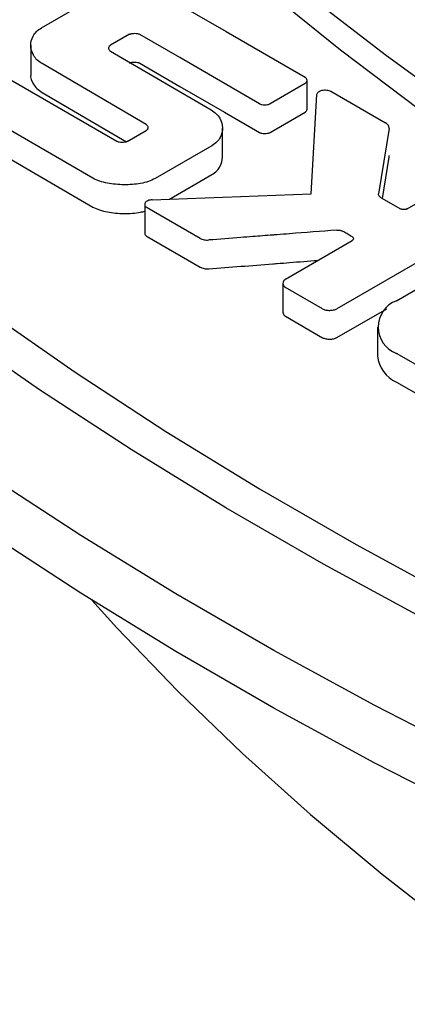
# Model space of a CAD drawing. Units: millimetres. Extents: x 10 to 410, y 10 to 287.
# Drawn here: x 378 to 378, y 205 to 206 of the extents above; entities that cross this region are included whole.
import ezdxf

# ---------------------------------------------------------------- set-up
doc = ezdxf.new("R2010")
doc.units = ezdxf.units.MM
doc.linetypes.add('SLD-Solid', pattern=[0])

msp = doc.modelspace()

# ---------------------------------------------------------------- linework, layer by layer
at = {"color": 7, "linetype": 'SLD-Solid', "lineweight": 25}
for p, q in [((377.585, 206.2413), (377.6675, 206.289)), ((377.7557, 206.2885), (377.8473, 206.2358)), ((377.71, 206.232), (377.6829, 206.2164)), ((377.7814, 206.199), (377.7246, 206.2319)), ((377.8473, 206.2358), (377.9591, 206.1711)), ((377.5698, 206.2164), (377.5698, 206.1756)), ((377.6831, 206.2079), (377.8259, 206.1247)), ((377.7335, 206.1042), (377.5858, 206.1904)), ((377.7246, 206.1911), (377.7814, 206.1581)), ((377.8942, 206.1336), (377.7814, 206.199)), ((377.5194, 206.18), (377.6919, 206.0802)), ((377.9591, 206.1622), (377.9095, 206.1336)), ((377.9619, 206.1258), (377.9619, 206.1666)), ((377.5858, 206.1496), (377.7056, 206.0796)), ((377.9957, 206.1512), (378.0732, 206.1064)), ((377.658, 206.0278), (377.4572, 206.144)), ((377.9678, 206.0058), (377.976, 206.1468)), ((377.9095, 206.0927), (377.9591, 206.1214)), ((377.4572, 206.1032), (377.658, 205.987)), ((377.7065, 206.08), (377.7336, 206.0957)), ((377.8419, 206.0579), (377.8419, 206.0987)), ((378.0783, 206.0983), (378.0634, 206.0057)), ((377.8267, 206.0738), (377.7463, 206.0274)), ((378.0689, 205.9991), (378.0783, 206.0575)), ((377.7665, 205.9982), (377.8267, 206.0329)), ((378.1042, 205.9844), (378.1839, 206.0304)), ((377.7421, 205.9973), (377.9678, 206.0058)), ((378.0671, 206.0002), (378.0944, 205.9844)), ((377.7316, 205.9916), (377.7316, 205.9508)), ((377.8102, 205.9425), (377.7349, 205.9859)), ((378.2568, 205.9883), (378.0043, 205.8425)), ((377.7349, 205.9451), (377.8102, 205.9016)), ((377.9313, 205.8846), (378.0261, 205.9396)), ((378.0887, 205.854), (378.141, 205.8842)), ((377.9277, 205.8787), (377.9277, 205.8379)), ((377.9839, 205.8425), (377.9313, 205.8728)), ((378.0043, 205.8017), (378.0753, 205.8427)), ((377.9313, 205.832), (377.9839, 205.8016)), ((378.0619, 205.8167), (378.0619, 205.7758)), ((378.2471, 205.6879), (378.0887, 205.7794)), ((378.0887, 205.7386), (378.2471, 205.6471))]:
    msp.add_line(p, q, dxfattribs=at)
at = {"color": 7, "linetype": 'SLD-Solid', "lineweight": 25, "flags": 128}
for points in [[(387.155, 205.3976), (387.0136, 205.3184), (386.8682, 205.2417), (386.7189, 205.1675), (386.5659, 205.0959), (386.4092, 205.0271), (386.2489, 204.9609), (386.0854, 204.8976), (385.9186, 204.8371), (385.7488, 204.7795), (385.576, 204.7248), (385.4005, 204.6732), (385.2224, 204.6247), (385.0419, 204.5792), (384.8591, 204.5369), (384.6742, 204.4977), (384.4873, 204.4618), (384.2987, 204.4291), (384.1084, 204.3996), (383.9167, 204.3735), (383.7238, 204.3507), (383.5297, 204.3312), (383.3347, 204.3151), (383.139, 204.3024), (382.9427, 204.293), (382.746, 204.2871), (382.5491, 204.2845), (382.3521, 204.2854), (382.1553, 204.2896), (381.9588, 204.2973), (381.7627, 204.3083), (381.5674, 204.3227), (381.3728, 204.3405), (381.1793, 204.3617), (380.9869, 204.3861), (380.7959, 204.4139), (380.6065, 204.445), (380.4187, 204.4793), (380.2328, 204.5169), (380.0489, 204.5576), (379.8672, 204.6015), (379.6879, 204.6486), (379.5111, 204.6987), (379.3369, 204.7518), (379.1656, 204.8079), (378.9973, 204.867), (378.8321, 204.9289), (378.6702, 204.9936), (378.5117, 205.0612), (378.3568, 205.1314), (378.2056, 205.2043), (378.0583, 205.2797), (377.9149, 205.3577), (377.7756, 205.4381), (377.6406, 205.5208), (377.5099, 205.6059), (377.3836, 205.6932), (377.262, 205.7826), (377.145, 205.8741), (377.0328, 205.9676), (376.9256, 206.0629), (376.8233, 206.1601), (376.7261, 206.259), (376.634, 206.3595), (376.5473, 206.4616), (376.4658, 206.5651), (376.3897, 206.67), (376.3192, 206.7762), (376.2541, 206.8835), (376.1946, 206.9919), (376.1408, 207.1013), (376.0927, 207.2115), (376.0503, 207.3226), (376.0137, 207.4343), (375.9829, 207.5466), (375.9579, 207.6594), (375.9388, 207.7726), (375.9255, 207.886), (375.9182, 207.9996), (375.9167, 208.1133), (375.9211, 208.227), (375.9314, 208.3406), (375.9476, 208.4539), (375.9697, 208.5669), (375.9976, 208.6794), (376.0313, 208.7915), (376.0708, 208.9029), (376.116, 209.0135), (376.167, 209.1233), (376.2237, 209.2323), (376.2859, 209.3401), (376.3538, 209.4469), (376.4271, 209.5524), (376.5059, 209.6566), (376.59, 209.7594), (376.6794, 209.8608), (376.774, 209.9605), (376.8738, 210.0585), (376.9786, 210.1548), (377.0883, 210.2492), (377.2029, 210.3417), (377.3222, 210.4322), (377.4462, 210.5205), (377.5747, 210.6067), (377.7075, 210.6907), (377.8447, 210.7723)], [(387.155, 205.3159), (387.0136, 205.2367), (386.8682, 205.16), (386.7189, 205.0858), (386.5659, 205.0143), (386.4092, 204.9454), (386.2489, 204.8793), (386.0854, 204.8159), (385.9186, 204.7554), (385.7488, 204.6978), (385.576, 204.6432), (385.4005, 204.5916), (385.2224, 204.543), (385.0419, 204.4975), (384.8591, 204.4552), (384.6742, 204.416), (384.4873, 204.3801), (384.2987, 204.3474), (384.1084, 204.318), (383.9167, 204.2918), (383.7238, 204.269), (383.5297, 204.2496), (383.3347, 204.2335), (383.139, 204.2207), (382.9427, 204.2114), (382.746, 204.2054), (382.5491, 204.2029), (382.3521, 204.2037), (382.1553, 204.208), (381.9588, 204.2156), (381.7627, 204.2267), (381.5674, 204.2411), (381.3728, 204.2589), (381.1793, 204.28), (380.9869, 204.3045), (380.7959, 204.3323), (380.6065, 204.3633), (380.4187, 204.3977), (380.2328, 204.4352), (380.0489, 204.476), (379.8672, 204.5199), (379.6879, 204.5669), (379.5111, 204.617), (379.3369, 204.6701), (379.1656, 204.7262), (378.9973, 204.7853), (378.8321, 204.8472), (378.6702, 204.912), (378.5117, 204.9795), (378.3568, 205.0497), (378.2056, 205.1226), (378.0583, 205.198), (377.9149, 205.276), (377.7756, 205.3564), (377.6406, 205.4392), (377.5099, 205.5243), (377.3836, 205.6115), (377.262, 205.701), (377.145, 205.7924), (377.0328, 205.8859), (376.9256, 205.9813), (376.8233, 206.0784), (376.7261, 206.1773), (376.634, 206.2779), (376.5473, 206.3799), (376.4658, 206.4835), (376.3897, 206.5884), (376.3192, 206.6945), (376.2541, 206.8018), (376.1946, 206.9102), (376.1408, 207.0196), (376.0927, 207.1299), (376.0503, 207.2409), (376.0137, 207.3526), (375.9829, 207.4649), (375.9579, 207.5777), (375.9388, 207.6909), (375.9255, 207.8044), (375.9182, 207.918), (375.9165, 208.0033)], [(376.9708, 207.6772), (376.9996, 207.5717), (377.0344, 207.4669), (377.0752, 207.3628), (377.1219, 207.2595), (377.1745, 207.1572), (377.233, 207.0559), (377.2973, 206.9558), (377.3672, 206.857), (377.4428, 206.7596), (377.5239, 206.6637), (377.6105, 206.5694), (377.7024, 206.4768), (377.7996, 206.386), (377.902, 206.2971), (378.0094, 206.2102), (378.1217, 206.1255), (378.2389, 206.0429), (378.3607, 205.9626), (378.487, 205.8846), (378.6177, 205.8092), (378.7527, 205.7362), (378.8918, 205.6659), (379.0349, 205.5983), (379.1818, 205.5335), (379.3323, 205.4715), (379.4862, 205.4124), (379.6435, 205.3563), (379.8039, 205.3032), (379.9673, 205.2532), (380.1334, 205.2064), (380.3022, 205.1627), (380.4733, 205.1224), (380.6467, 205.0853), (380.8221, 205.0515), (380.9993, 205.0211), (381.1782, 204.9941), (381.3586, 204.9706), (381.5401, 204.9505), (381.7228, 204.9339)], [(381.5581, 204.9896), (381.3802, 205.0088), (381.2035, 205.0315), (381.0282, 205.0574), (380.8544, 205.0865), (380.6823, 205.1189), (380.5122, 205.1545), (380.3441, 205.1933), (380.1783, 205.2352), (380.015, 205.2802), (379.8542, 205.3282), (379.6963, 205.3792), (379.5412, 205.4331), (379.3893, 205.4899), (379.2407, 205.5495), (379.0955, 205.6119), (378.9538, 205.6769), (378.8159, 205.7446), (378.6819, 205.8148), (378.5518, 205.8874), (378.4259, 205.9625), (378.3043, 206.0399), (378.1871, 206.1195), (378.0745, 206.2013), (377.9665, 206.2851), (377.8632, 206.3709), (377.7648, 206.4586), (377.6714, 206.5481), (377.5831, 206.6393), (377.4999, 206.7321), (377.422, 206.8264), (377.3494, 206.9221), (377.2823, 207.0191), (377.2206, 207.1173), (377.1645, 207.2167), (377.1139, 207.317), (377.0691, 207.4182), (377.0299, 207.5202), (376.9965, 207.6229)], [(381.4328, 204.4749), (381.2399, 204.4952), (381.0481, 204.5188), (380.8577, 204.5459), (380.6688, 204.5762), (380.4815, 204.6098), (380.2961, 204.6467), (380.1127, 204.6867), (379.9315, 204.73), (379.7527, 204.7764), (379.5763, 204.8259), (379.4026, 204.8785), (379.2318, 204.9341), (379.064, 204.9926), (378.8993, 205.054), (378.7379, 205.1183), (378.5799, 205.1854), (378.4255, 205.2552), (378.2749, 205.3277), (378.1281, 205.4027), (377.9853, 205.4803), (377.8466, 205.5604), (377.7122, 205.6428), (377.5822, 205.7275), (377.4567, 205.8145), (377.3358, 205.9036), (377.2196, 205.9948), (377.1082, 206.088), (377.0018, 206.1831), (376.9004, 206.28), (376.8041, 206.3786), (376.7131, 206.4788), (376.6273, 206.5807), (376.5469, 206.6839), (376.472, 206.7885), (376.4025, 206.8944), (376.3387, 207.0014), (376.2804, 207.1095), (376.2279, 207.2186), (376.1811, 207.3285), (376.1401, 207.4392), (376.1049, 207.5506)], [(376.171, 207.5559), (376.2058, 207.4458), (376.2464, 207.3363), (376.2928, 207.2275), (376.3448, 207.1196), (376.4024, 207.0127), (376.4656, 206.9068), (376.5344, 206.8021), (376.6085, 206.6986), (376.6881, 206.5965), (376.773, 206.4958), (376.8631, 206.3966), (376.9583, 206.299), (377.0587, 206.2032), (377.164, 206.1091), (377.2741, 206.0169), (377.3891, 205.9267), (377.5087, 205.8386), (377.6329, 205.7525), (377.7615, 205.6687), (377.8945, 205.5871), (378.0317, 205.508), (378.1729, 205.4312), (378.3181, 205.3569), (378.4672, 205.2852), (378.6199, 205.2162), (378.7762, 205.1498), (378.9358, 205.0862), (379.0988, 205.0254), (379.2648, 204.9675), (379.4338, 204.9125), (379.6056, 204.8605), (379.78, 204.8115), (379.957, 204.7656), (380.1362, 204.7228), (380.3176, 204.6831), (380.501, 204.6466), (380.6863, 204.6133), (380.8732, 204.5833), (381.0615, 204.5566), (381.2512, 204.5331), (381.4421, 204.513)], [(377.7814, 206.1581), (377.8446, 206.1215), (377.8942, 206.0927)], [(377.6562, 205.4293), (377.6919, 205.3901), (377.7786, 205.3001), (377.8703, 205.2118), (377.9669, 205.1252), (378.0685, 205.0405), (378.1747, 204.9578), (378.2856, 204.8772), (378.4011, 204.7986), (378.5209, 204.7223), (378.6449, 204.6483), (378.7731, 204.5767), (378.9053, 204.5075), (379.0413, 204.4409), (379.1811, 204.3769), (379.3244, 204.3155), (379.4711, 204.2569), (379.621, 204.2011), (379.774, 204.1482), (379.9299, 204.0981), (380.0886, 204.0511), (380.2499, 204.0071), (380.4136, 203.9661), (380.5795, 203.9282), (380.7475, 203.8935), (380.9173, 203.862), (381.0888, 203.8338), (381.2619, 203.8087), (381.4363, 203.787), (381.6118, 203.7686), (381.7882, 203.7535), (381.9655, 203.7417), (382.1433, 203.7333), (382.3215, 203.7282), (382.4998, 203.7265), (382.6782, 203.7282), (382.8564, 203.7333), (383.0342, 203.7417), (383.2114, 203.7535), (383.3879, 203.7686), (383.5634, 203.787), (383.7378, 203.8087), (383.9108, 203.8338), (384.0824, 203.862), (384.2522, 203.8935), (384.4202, 203.9282), (384.5861, 203.9661), (384.7498, 204.0071), (384.911, 204.0511), (385.0697, 204.0981), (385.2257, 204.1482), (385.3787, 204.2011), (385.5286, 204.2569), (385.6753, 204.3155), (385.8186, 204.3769), (385.9583, 204.4409), (386.0944, 204.5075), (386.2266, 204.5767), (386.3547, 204.6483)]]:
    msp.add_lwpolyline(points, dxfattribs=at)
at = {"color": 7, "linetype": 'SLD-Solid', "lineweight": 25}
for centre, radius, start, end in [((378.1028, 205.8167), 0.0399, 110.7834, 249.2166), ((378.1076, 205.7804), 0.0459, 185.6948, 245.6253)]:
    msp.add_arc(centre, radius, start, end, dxfattribs=at)
msp.add_open_spline([(378.705, 210.3573), (378.7894, 210.4041), (378.9581, 210.4979), (379.2307, 210.6261), (379.5161, 210.7444), (379.8146, 210.8515), (380.1245, 210.9472), (380.4446, 211.0309), (380.7735, 211.1024), (381.1098, 211.1612), (381.4521, 211.2073), (381.7988, 211.2404), (382.1486, 211.2602), (382.4998, 211.2669), (382.8511, 211.2602), (383.2008, 211.2404), (383.5476, 211.2073), (383.8898, 211.1612), (384.2261, 211.1024), (384.555, 211.0309), (384.8751, 210.9472), (385.1851, 210.8515), (385.4835, 210.7444), (385.7692, 210.6262), (386.0409, 210.4975), (386.2974, 210.3588), (386.5376, 210.2107), (386.7605, 210.0539), (386.9652, 209.889), (387.1508, 209.7167), (387.3165, 209.5378), (387.4615, 209.353), (387.5853, 209.1631), (387.6873, 208.969), (387.7671, 208.7714), (387.8244, 208.5712), (387.8588, 208.3693), (387.8703, 208.1666), (387.8588, 207.9638), (387.8244, 207.7619), (387.7671, 207.5617), (387.6873, 207.3641), (387.5853, 207.17), (387.4615, 206.9801), (387.3165, 206.7953), (387.1508, 206.6164), (386.9652, 206.4441), (386.7605, 206.2792), (386.5376, 206.1224), (386.2974, 205.9743), (386.0409, 205.8356), (385.7692, 205.7069), (385.4835, 205.5887), (385.1851, 205.4816), (384.8751, 205.386), (384.555, 205.3022), (384.2261, 205.2308), (383.8898, 205.1719), (383.5476, 205.1258), (383.2008, 205.0928), (382.8511, 205.0729), (382.4998, 205.0662), (382.1486, 205.0729), (381.7988, 205.0928), (381.4521, 205.1258), (381.1098, 205.1719), (380.7735, 205.2308), (380.4446, 205.3022), (380.1245, 205.386), (379.8146, 205.4816), (379.5161, 205.5887), (379.2305, 205.7069), (378.9588, 205.8356), (378.7023, 205.9743), (378.4621, 206.1224), (378.2391, 206.2792), (378.0344, 206.4441), (377.8488, 206.6164), (377.6832, 206.7953), (377.5381, 206.9801), (377.4143, 207.17), (377.3123, 207.3641), (377.2325, 207.5617), (377.1753, 207.7619), (377.1408, 207.9638), (377.1293, 208.1666), (377.1408, 208.3693), (377.1753, 208.5712), (377.2325, 208.7714), (377.3123, 208.969), (377.4143, 209.1631), (377.5381, 209.353), (377.6832, 209.5378), (377.8489, 209.7167), (378.0344, 209.889), (378.2393, 210.0538), (378.4614, 210.2112), (378.6238, 210.3086), (378.705, 210.3573)], degree=3, dxfattribs=at)
for points, knots in [([(377.5858, 206.1904), (377.5832, 206.1921), (377.5781, 206.1957), (377.5718, 206.2043), (377.5686, 206.2158), (377.5713, 206.2273), (377.5772, 206.236), (377.5824, 206.2396), (377.585, 206.2413)], [0, 0, 0, 0, 0.124987, 0.250427, 0.499834, 0.749354, 0.874589, 1, 1, 1, 1]), ([(377.71, 206.232), (377.7105, 206.2322), (377.7115, 206.2327), (377.714, 206.2333), (377.7174, 206.2336), (377.7207, 206.2332), (377.7231, 206.2326), (377.7241, 206.2321), (377.7246, 206.2319)], [0, 0, 0, 0, 0.118891, 0.250479, 0.499822, 0.749075, 0.879723, 1, 1, 1, 1]), ([(377.6831, 206.2079), (377.6827, 206.2082), (377.6819, 206.2088), (377.6808, 206.2102), (377.6803, 206.2121), (377.6807, 206.2141), (377.6816, 206.2155), (377.6825, 206.2161), (377.6829, 206.2164)], [0, 0, 0, 0, 0.118946, 0.250431, 0.499779, 0.74921, 0.879713, 1, 1, 1, 1]), ([(377.71, 206.1912), (377.7105, 206.1914), (377.7115, 206.1919), (377.714, 206.1925), (377.7174, 206.1927), (377.7207, 206.1924), (377.7231, 206.1918), (377.7241, 206.1913), (377.7246, 206.1911)], [0, 0, 0, 0, 0.120109, 0.250554, 0.499895, 0.749146, 0.880943, 1, 1, 1, 1]), ([(377.5699, 206.1756), (377.5699, 206.1754), (377.5687, 206.1706), (377.5721, 206.1634), (377.578, 206.1549), (377.5832, 206.1513), (377.5858, 206.1496)], [0, 0, 0, 0, 0.020866, 0.509414, 0.754721, 1, 1, 1, 1]), ([(377.9591, 206.1622), (377.9596, 206.1625), (377.9605, 206.1631), (377.9615, 206.1646), (377.9621, 206.1666), (377.9615, 206.1687), (377.9605, 206.1701), (377.9596, 206.1708), (377.9591, 206.1711)], [0, 0, 0, 0, 0.119369, 0.25042, 0.499819, 0.749349, 0.880303, 1, 1, 1, 1]), ([(377.976, 206.1468), (377.9761, 206.1474), (377.9764, 206.1487), (377.9781, 206.1504), (377.9804, 206.1518), (377.9833, 206.1528), (377.9865, 206.1532), (377.9899, 206.153), (377.9931, 206.1524), (377.9948, 206.1516), (377.9957, 206.1512)], [0, 0, 0, 0, 0.121344, 0.249916, 0.378353, 0.499778, 0.621544, 0.749765, 0.878458, 1, 1, 1, 1]), ([(377.8942, 206.1336), (377.8947, 206.1333), (377.8958, 206.1328), (377.8984, 206.1322), (377.9019, 206.1319), (377.9054, 206.1322), (377.908, 206.1328), (377.909, 206.1333), (377.9095, 206.1336)], [0, 0, 0, 0, 0.119358, 0.250418, 0.499823, 0.749357, 0.880318, 1, 1, 1, 1]), ([(377.8259, 206.1247), (377.8284, 206.123), (377.8336, 206.1194), (377.8398, 206.1108), (377.8431, 206.0993), (377.8404, 206.0878), (377.8344, 206.0791), (377.8293, 206.0756), (377.8267, 206.0738)], [0, 0, 0, 0, 0.1249871, 0.2504273, 0.4998342, 0.749355, 0.8745915, 1, 1, 1, 1]), ([(377.9591, 206.1214), (377.9596, 206.1217), (377.9605, 206.1223), (377.9615, 206.1238), (377.9621, 206.125), (377.9619, 206.1258), (377.9619, 206.1258)], [0, 0, 0, 0, 0.239193, 0.500861, 0.999653, 1, 1, 1, 1]), ([(378.0783, 206.0983), (378.0783, 206.0991), (378.0784, 206.1005), (378.0774, 206.1027), (378.0757, 206.1048), (378.0741, 206.1059), (378.0732, 206.1064)], [0, 0, 0, 0, 0.2435013, 0.4999689, 0.7552737, 1, 1, 1, 1]), ([(377.7335, 206.1042), (377.7339, 206.1039), (377.7347, 206.1033), (377.7358, 206.1019), (377.7363, 206.0999), (377.7359, 206.098), (377.7349, 206.0966), (377.734, 206.096), (377.7336, 206.0957)], [0, 0, 0, 0, 0.118921, 0.250409, 0.49978, 0.749273, 0.879752, 1, 1, 1, 1]), ([(377.8942, 206.0927), (377.8947, 206.0925), (377.8958, 206.092), (377.8984, 206.0914), (377.9019, 206.0911), (377.9054, 206.0914), (377.908, 206.092), (377.909, 206.0925), (377.9095, 206.0927)], [0, 0, 0, 0, 0.119586, 0.250432, 0.499836, 0.74937, 0.880547, 1, 1, 1, 1]), ([(377.7065, 206.08), (377.706, 206.0798), (377.705, 206.0793), (377.7025, 206.0787), (377.6991, 206.0785), (377.6958, 206.0788), (377.6934, 206.0794), (377.6923, 206.0799), (377.6919, 206.0802)], [0, 0, 0, 0, 0.1189, 0.250478, 0.49982, 0.749075, 0.879713, 1, 1, 1, 1]), ([(377.8267, 206.0329), (377.8292, 206.0347), (377.8344, 206.0383), (377.8404, 206.0467), (377.8412, 206.0535), (377.8417, 206.0579)], [0, 0, 0, 0, 0.255466, 0.511801, 1, 1, 1, 1]), ([(378.0783, 206.0575), (378.0784, 206.0582), (378.0785, 206.0591), (378.0781, 206.06), (378.078, 206.0601)], [0, 0, 0, 0, 0.822572, 1, 1, 1, 1]), ([(377.7463, 206.0274), (377.7432, 206.0259), (377.7371, 206.0229), (377.7221, 206.0195), (377.7021, 206.0179), (377.6821, 206.0198), (377.6673, 206.0234), (377.6611, 206.0264), (377.658, 206.0278)], [0, 0, 0, 0, 0.124974, 0.250375, 0.499824, 0.749391, 0.874697, 1, 1, 1, 1]), ([(377.7421, 205.9973), (377.741, 205.9972), (377.7389, 205.997), (377.736, 205.996), (377.7336, 205.9947), (377.732, 205.993), (377.7313, 205.9911), (377.7317, 205.9892), (377.7328, 205.9874), (377.7342, 205.9864), (377.7349, 205.9859)], [0, 0, 0, 0, 0.121371, 0.249875, 0.377874, 0.499738, 0.621233, 0.749651, 0.878173, 1, 1, 1, 1]), ([(378.0671, 206.0002), (378.0665, 206.0005), (378.0654, 206.0013), (378.0642, 206.0027), (378.0634, 206.0042), (378.0634, 206.0052), (378.0634, 206.0057)], [0, 0, 0, 0, 0.2451227, 0.5000544, 0.7564132, 1, 1, 1, 1]), ([(377.658, 205.987), (377.6611, 205.9855), (377.6672, 205.9825), (377.6821, 205.9789), (377.7019, 205.9772), (377.7204, 205.9782), (377.7296, 205.9806), (377.7316, 205.9811)], [0, 0, 0, 0, 0.1531044, 0.3067633, 0.6122796, 0.9179386, 1, 1, 1, 1]), ([(378.1042, 205.9844), (378.1039, 205.9843), (378.1032, 205.9839), (378.1016, 205.9835), (378.0994, 205.9833), (378.0971, 205.9835), (378.0954, 205.9839), (378.0948, 205.9842), (378.0944, 205.9844)], [0, 0, 0, 0, 0.118809, 0.250415, 0.499822, 0.749344, 0.8799, 1, 1, 1, 1]), ([(378.004, 205.9542), (377.9817, 205.9525), (377.9535, 205.9503), (377.9239, 205.948), (377.916, 205.9474), (377.9139, 205.9472), (377.9038, 205.9465), (377.8886, 205.9453), (377.8583, 205.943), (377.8375, 205.9414), (377.8223, 205.9402)], [0, 0, 0, 0, 0.369445, 0.464584, 0.489757, 0.498839, 0.5, 0.656494, 0.75, 1, 1, 1, 1]), ([(378.004, 205.9542), (378.0048, 205.9543), (378.0063, 205.9543), (378.0086, 205.954), (378.0107, 205.9535), (378.0119, 205.9529), (378.0124, 205.9527)], [0, 0, 0, 0, 0.244252, 0.500078, 0.756929, 1, 1, 1, 1]), ([(378.0262, 205.9447), (378.0236, 205.9462), (378.019, 205.9489), (378.0144, 205.9515), (378.0124, 205.9527)], [0, 0, 0, 0, 0.56, 1, 1, 1, 1]), ([(377.7317, 205.9508), (377.7316, 205.9506), (377.7313, 205.9498), (377.7317, 205.9484), (377.7328, 205.9466), (377.7342, 205.9456), (377.7349, 205.9451)], [0, 0, 0, 0, 0.070811, 0.385255, 0.701261, 1, 1, 1, 1]), ([(377.8102, 205.9425), (377.811, 205.9421), (377.8127, 205.9412), (377.8158, 205.9405), (377.819, 205.9401), (377.8212, 205.9402), (377.8223, 205.9402)], [0, 0, 0, 0, 0.241263, 0.499815, 0.754054, 1, 1, 1, 1]), ([(378.0262, 205.9447), (378.0265, 205.9445), (378.027, 205.9442), (378.0276, 205.9433), (378.0278, 205.9421), (378.0275, 205.941), (378.0269, 205.9401), (378.0263, 205.9398), (378.0261, 205.9396)], [0, 0, 0, 0, 0.118789, 0.250378, 0.499823, 0.749367, 0.879916, 1, 1, 1, 1]), ([(377.8223, 205.8994), (377.8526, 205.9017), (377.883, 205.904), (377.9135, 205.9064), (377.9141, 205.9064), (377.9162, 205.9066), (377.9239, 205.9072), (377.9446, 205.9088), (377.9639, 205.9103), (377.9774, 205.9113)], [0, 0, 0, 0, 0.586063, 0.587424, 0.589879, 0.598071, 0.627578, 0.739094, 1, 1, 1, 1]), ([(377.8102, 205.9016), (377.811, 205.9012), (377.8127, 205.9004), (377.8158, 205.8997), (377.8191, 205.8993), (377.8212, 205.8993), (377.8223, 205.8994)], [0, 0, 0, 0, 0.24257, 0.49989, 0.755446, 1, 1, 1, 1]), ([(377.9313, 205.8846), (377.9308, 205.8842), (377.9296, 205.8834), (377.9281, 205.8814), (377.9274, 205.8787), (377.9281, 205.876), (377.9296, 205.874), (377.9308, 205.8732), (377.9313, 205.8728)], [0, 0, 0, 0, 0.1194125, 0.2504238, 0.4998159, 0.7493412, 0.8803138, 1, 1, 1, 1]), ([(377.9839, 205.8425), (377.9846, 205.8421), (377.986, 205.8414), (377.9894, 205.8406), (377.9941, 205.8402), (377.9988, 205.8407), (378.0022, 205.8415), (378.0036, 205.8422), (378.0043, 205.8425)], [0, 0, 0, 0, 0.119362, 0.250416, 0.499834, 0.749373, 0.880376, 1, 1, 1, 1]), ([(377.9277, 205.8379), (377.9279, 205.8368), (377.9281, 205.8352), (377.9296, 205.8332), (377.9308, 205.8324), (377.9313, 205.832)], [0, 0, 0, 0, 0.498292, 0.760774, 1, 1, 1, 1]), ([(377.9839, 205.8016), (377.9846, 205.8013), (377.986, 205.8006), (377.9894, 205.7998), (377.9941, 205.7994), (377.9988, 205.7998), (378.0022, 205.8007), (378.0036, 205.8014), (378.0043, 205.8017)], [0, 0, 0, 0, 0.119533, 0.250426, 0.499844, 0.749383, 0.880548, 1, 1, 1, 1])]:
    msp.add_open_spline(points, degree=3, knots=knots, dxfattribs=at)

doc.saveas('drawing.dxf')
